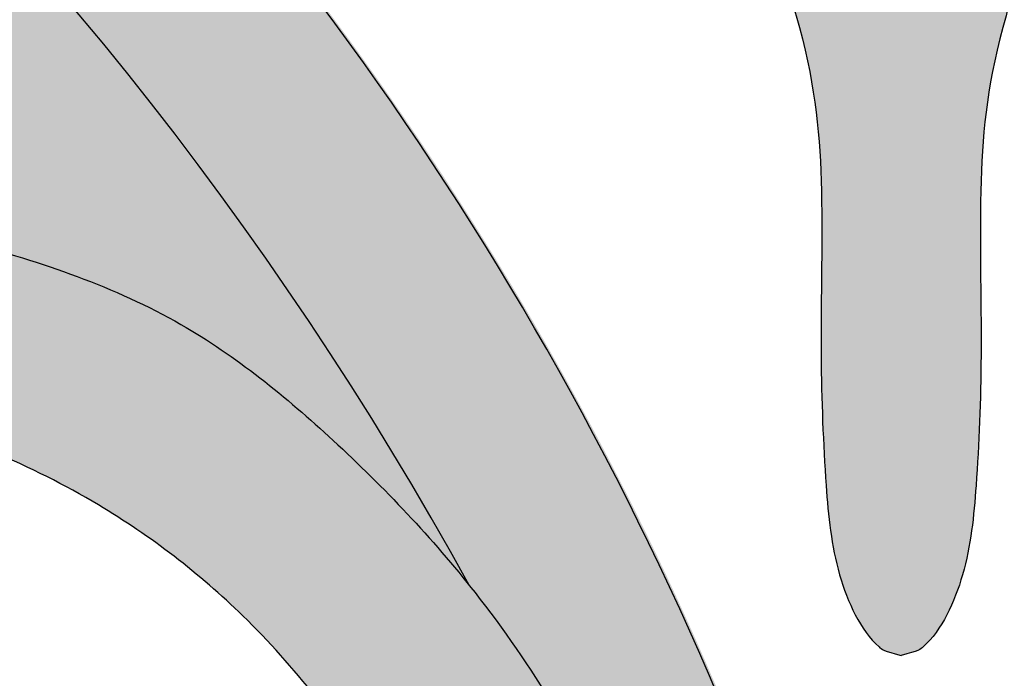
# Model space of a CAD drawing. Units: inches. Extents: x -8.9 to 82.6, y -1.4 to 29.9.
# Drawn here: x 39.2 to 41.6, y 4.8 to 6.4 of the extents above; entities that cross this region are included whole.
import ezdxf

# ---------------------------------------------------------------- set-up
doc = ezdxf.new("R2010")
doc.units = ezdxf.units.IN
doc.header["$MEASUREMENT"] = 0
doc.layers.get('0').update_dxf_attribs({"lineweight": 9})
doc.layers.add('_Main Draw', color=7, linetype='Continuous')
doc.layers.add('Thick Drawing', color=253, linetype='Continuous', lineweight=30)

# ---------------------------------------------------------------- blocks, each defined once
blk = doc.blocks.new('CenterDetail')
at = {"layer": 'Thick Drawing'}
h = blk.add_hatch(color=256, dxfattribs=at)
edge = h.paths.add_edge_path()
edge.add_spline(control_points=[(0.002634231693861011, 9.261552726460167), (-0.08066519289141638, 9.300383934216292), (-0.2640582325750245, 9.385875199737466), (-0.5763577321508322, 9.371876449482826), (-0.8931004939979914, 9.280430602411194), (-1.115345078425996, 9.067776200280331), (-1.119397835449412, 8.804627432546678), (-1.41893009994034, 8.688584593538032), (-1.669569850742, 8.363479975567266), (-1.872384744121618, 7.859302335668268), (-2.186655989351493, 7.648013481697447), (-2.804892826810871, 7.532731057374559), (-2.585095161829088, 7.770382468712732), (-2.711717648076046, 7.939366666427791), (-2.931598678535906, 7.958203273948897), (-3.04200643073122, 7.734150297311878), (-2.9526440136368, 7.477044299842383), (-2.715492320038592, 7.321537433293159), (-2.496684197524189, 7.223937640062232), (-2.297092235709485, 7.138639659426602), (-2.154952874497958, 7.045473235594471), (-2.129193694109496, 6.82817462664644), (-1.927562700824893, 7.042684662646224), (-1.738602463734921, 7.120118649184576), (-1.412649530412615, 7.258983229502547), (-1.123318368872575, 7.392009939668032), (-0.9347938111489853, 7.625468707518301), (-1.001048436658415, 7.852691928088028), (-0.8302035524787215, 7.860158022165223), (-0.714456720172798, 7.767805332274996), (-0.808524443803428, 7.596542968289292), (-0.7186121474780336, 7.403402322147084), (-0.6417304499386489, 7.171991334218145), (-0.508609439503033, 6.938449496526658), (-0.4315942005992497, 6.683071957515843), (-0.4556741497745236, 6.460322059629881), (-0.4803900272133745, 6.29147454599984), (-0.3885391938196392, 6.194567982486127), (-0.2874421693394495, 6.224548480862893), (-0.2115373791549828, 5.991298687955833), (-0.1822471346576222, 5.714872354775977), (-0.1963117130835386, 5.323347863573048), (-0.1833578567466461, 4.993298055964111), (-0.1605647692144956, 4.759815237949461), (-0.09211176712166491, 4.612551134703473), (-0.03923785256964152, 4.569993052064746), (0.002634231693861011, 4.559384673910046)], knot_values=[0, 0, 0, 0, 0.2725201388759367, 0.5999836960733127, 0.9067818611882827, 1.259168451860656, 1.435622315952137, 1.610493871583219, 2.125109305060228, 2.667835333090934, 3.108710485236672, 3.509127111597877, 3.64463467093273, 3.813020936317881, 4.019557474883741, 4.18794374026889, 4.464295732286717, 4.757796012331519, 5.012739323438846, 5.186364288019604, 5.409246697737887, 5.512794804175103, 5.670890102980056, 5.980747259258132, 6.25781000686484, 6.692479398834564, 6.942056454850941, 7.100058368704429, 7.221945094146679, 7.333722656751593, 7.48114947958302, 7.704605761963965, 7.938671534382321, 8.22057579243915, 8.508635918721984, 8.71500090060197, 8.8971770751282, 8.991869556797026, 9.052510971408521, 9.166860122465254, 9.571330279151425, 9.995464973579175, 10.31076981228776, 10.54387161997638, 10.76239070146273, 10.79018052614036, 10.79018052614036, 10.79018052614036, 10.79018052614036], degree=3, periodic=0)
edge.add_spline(control_points=[(0.002634231693861011, 4.559384673910046), (0.04450631595736354, 4.569993052064746), (0.09738023050938693, 4.612551134703473), (0.1658332326022176, 4.759815237949461), (0.1886263201343681, 4.993298055964111), (0.2015801764712606, 5.323347863573048), (0.1875155980453442, 5.714872354775977), (0.2168058425427049, 5.991298687955833), (0.2927106327271716, 6.224548480862893), (0.3938076572073612, 6.194567982486127), (0.4856584906010966, 6.29147454599984), (0.4609426131622456, 6.460322059629881), (0.4368626639869717, 6.683071957515843), (0.513877902890755, 6.938449496526658), (0.6469989133263709, 7.171991334218145), (0.7238806108657556, 7.403402322147084), (0.81379290719115, 7.596542968289292), (0.7197251835605201, 7.767805332274996), (0.8354720158664435, 7.860158022165223), (1.006316900046137, 7.852691928088028), (0.9400622745367073, 7.625468707518301), (1.128586832260297, 7.392009939668032), (1.417917993800337, 7.258983229502547), (1.743870927122643, 7.120118649184576), (1.932831164212615, 7.042684662646224), (2.134462157497218, 6.82817462664644), (2.16022133788568, 7.045473235594471), (2.302360699097207, 7.138639659426602), (2.501952660911911, 7.223937640062232), (2.720760783426314, 7.321537433293159), (2.957912477024522, 7.477044299842383), (3.047274894118942, 7.734150297311878), (2.936867141923635, 7.958203273948897), (2.716986111463768, 7.939366666427791), (2.59036362521681, 7.770382468712732), (2.810161290198593, 7.532731057374559), (2.191924452739222, 7.648013481697447), (1.87765320750934, 7.859302335668268), (1.674838314129723, 8.363479975567266), (1.424198563328062, 8.688584593538032), (1.124666298837134, 8.804627432546678), (1.120613541813718, 9.067776200280331), (0.8983689573857134, 9.28043060241119), (0.5816261955385542, 9.371876449482823), (0.2693266959627465, 9.385875199737463), (0.0859336562791384, 9.300383934216288), (0.002634231693861011, 9.261552726460167)], knot_values=[0, 0, 0, 0, 0.02778982467762603, 0.2463089061639732, 0.4794107138525927, 0.7947155525611826, 1.218850246988932, 1.623320403675104, 1.737669554731836, 1.798310969343332, 1.893003451012158, 2.075179625538388, 2.281544607418374, 2.569604733701208, 2.851508991758037, 3.085574764176393, 3.309031046557338, 3.456457869388764, 3.568235431993679, 3.690122157435928, 3.848124071289416, 4.097701127305793, 4.532370519275517, 4.809433266882225, 5.119290423160301, 5.277385721965254, 5.38093382840247, 5.603816238120753, 5.777441202701511, 6.032384513808839, 6.325884793853641, 6.602236785871467, 6.770623051256616, 6.977159589822477, 7.145545855207628, 7.28105341454248, 7.681470040903685, 8.122345193049423, 8.66507122108013, 9.17968665455714, 9.35455821018822, 9.531012074279701, 9.883398664952075, 10.19019683006704, 10.51766038726442, 10.79018052614036, 10.79018052614036, 10.79018052614036, 10.79018052614036], degree=3, periodic=0)
h = blk.add_hatch(color=256, dxfattribs=at)
edge = h.paths.add_edge_path()
edge.add_spline(control_points=[(-4.020727037126662, 5.192832208817862), (-4.051980820716224, 5.151171692272847), (-4.177025041413813, 4.958358234972476), (-4.274447877680601, 4.6565242226349), (-4.267204233220085, 4.280588648974756), (-4.09021376767609, 4.115544139541896), (-3.983942425468058, 4.084438743201225), (-3.965691775593939, 4.081008958840272)], knot_values=[4.899745751447297, 4.899745751447297, 4.899745751447297, 4.899745751447297, 5.052510518800329, 5.570958619218077, 5.841796843224147, 6.134710255828181, 6.193821814752949, 6.193821814752949, 6.193821814752949, 6.193821814752949], degree=3, periodic=0)
edge.add_spline(control_points=[(-3.965691775593939, 4.081008958840272), (-3.908657559120634, 4.070290706884933), (-3.784769717910976, 4.084093684555853), (-3.553725391908841, 4.208564183901025), (-3.782190462766003, 4.327617566083291), (-3.842613731859899, 4.559309866230898), (-3.764544399628058, 4.874938517422308), (-3.476155273656417, 5.082593836963046), (-3.036348549041783, 5.193144294377021), (-2.496196640136148, 5.182665047490513), (-1.970714504050434, 4.964891055999658), (-1.557110349288649, 4.648617192436419), (-1.2158907128021, 4.200314380586157), (-0.943263154852616, 3.767081870489122), (-0.9304264778489326, 3.456470310659679), (-0.9275896799631056, 3.38782776274909)], knot_values=[0, 0, 0, 0, 0.1847266519846462, 0.3751927077637252, 0.5124660323202086, 0.756493547723454, 1.073677212835064, 1.420726100392156, 1.75958244606496, 2.429833793792704, 2.997191547423236, 3.439150037246639, 3.972844872452498, 4.694908436217612, 4.899745751447297, 4.899745751447297, 4.899745751447297, 4.899745751447297], degree=3, periodic=0)
edge.add_spline(control_points=[(-0.9275896799631127, 3.387827762749311), (-0.9165115143642026, 3.380891468477508), (-0.8326120669322705, 3.327604934639041), (-0.6852567407091712, 3.247144480084316), (-0.6143430289892606, 3.106952940970082), (-0.5925713016657639, 3.041491731629755)], knot_values=[5.56693160528893, 5.56693160528893, 5.56693160528893, 5.56693160528893, 5.605251685860348, 5.857281965506095, 6.059790943646031, 6.059790943646031, 6.059790943646031, 6.059790943646031], degree=3, periodic=0)
edge.add_spline(control_points=[(-0.5925713016657426, 3.041491731629591), (-0.5873942658270437, 3.100930163561912), (-0.5742907786662528, 3.251373535782939), (-0.5016206188359504, 3.429990313776671), (-0.4096507995292029, 3.525516758435643), (-0.3812739143075987, 3.550178807028242)], knot_values=[4.972153441001786, 4.972153441001786, 4.972153441001786, 4.972153441001786, 5.150871752828848, 5.424503623111739, 5.533955034571095, 5.533955034571095, 5.533955034571095, 5.533955034571095], degree=3, periodic=0)
edge.add_spline(control_points=[(-0.3812739143080179, 3.550178807027876), (-0.4318234397496781, 3.632251457160471), (-0.5472446408343146, 3.819650325334507), (-0.7118856757910379, 4.233293919334876), (-0.980396817261223, 4.681219764662437), (-1.358478962526476, 5.078610149716091), (-1.757282849918838, 5.405053116550604), (-2.301649057400411, 5.586229445246069), (-2.914665359750146, 5.707294247011973), (-3.410784665305442, 5.57273315749854), (-3.792476377098701, 5.439140649824758), (-3.944435378499207, 5.294527093131244), (-4.020727037126662, 5.192832208817862)], knot_values=[6.193821814752949, 6.193821814752949, 6.193821814752949, 6.193821814752949, 6.482457230317836, 6.852871450708639, 7.526852310143989, 8.031683677765566, 8.49616497654611, 9.053103317734935, 9.735834103349012, 10.3314521577871, 10.56824096433174, 10.94114549436415, 10.94114549436415, 10.94114549436415, 10.94114549436415], degree=3, periodic=0)
for points in [[(0.002634231693861011, 9.261552726460167), (-0.08066519289141638, 9.300383934216292), (-0.2640582325750245, 9.385875199737466), (-0.5763577321508322, 9.371876449482826), (-0.8931004939979914, 9.280430602411194), (-1.115345078425996, 9.067776200280331), (-1.119397835449412, 8.804627432546678), (-1.41893009994034, 8.688584593538032), (-1.669569850742, 8.363479975567266), (-1.872384744121618, 7.859302335668268), (-2.186655989351493, 7.648013481697447), (-2.804892826810871, 7.532731057374559), (-2.585095161829088, 7.770382468712732), (-2.711717648076046, 7.939366666427791), (-2.931598678535906, 7.958203273948897), (-3.04200643073122, 7.734150297311878), (-2.9526440136368, 7.477044299842383), (-2.715492320038592, 7.321537433293159), (-2.496684197524189, 7.223937640062232), (-2.297092235709485, 7.138639659426602), (-2.154952874497958, 7.045473235594471), (-2.129193694109496, 6.82817462664644), (-1.927562700824893, 7.042684662646224), (-1.738602463734921, 7.120118649184576), (-1.412649530412615, 7.258983229502547), (-1.123318368872575, 7.392009939668032), (-0.9347938111489853, 7.625468707518301), (-1.001048436658415, 7.852691928088028), (-0.8302035524787215, 7.860158022165223), (-0.714456720172798, 7.767805332274996), (-0.808524443803428, 7.596542968289292), (-0.7186121474780336, 7.403402322147084), (-0.6417304499386489, 7.171991334218145), (-0.508609439503033, 6.938449496526658), (-0.4315942005992497, 6.683071957515843), (-0.4556741497745236, 6.460322059629881), (-0.4803900272133745, 6.29147454599984), (-0.3885391938196392, 6.194567982486127), (-0.2874421693394495, 6.224548480862893), (-0.2115373791549828, 5.991298687955833), (-0.1822471346576222, 5.714872354775977), (-0.1963117130835386, 5.323347863573048), (-0.1833578567466461, 4.993298055964111), (-0.1605647692144956, 4.759815237949461), (-0.09211176712166491, 4.612551134703473), (-0.03923785256964152, 4.569993052064746), (0.002634231693861011, 4.559384673910046)], [(0.002634231693861011, 9.261552726460167), (0.0859336562791384, 9.300383934216288), (0.2693266959627465, 9.385875199737463), (0.5816261955385542, 9.371876449482823), (0.8983689573857134, 9.28043060241119), (1.120613541813718, 9.067776200280331), (1.124666298837134, 8.804627432546678), (1.424198563328062, 8.688584593538032), (1.674838314129723, 8.363479975567266), (1.87765320750934, 7.859302335668268), (2.191924452739222, 7.648013481697447), (2.810161290198593, 7.532731057374559), (2.59036362521681, 7.770382468712732), (2.716986111463768, 7.939366666427791), (2.936867141923635, 7.958203273948897), (3.047274894118942, 7.734150297311878), (2.957912477024522, 7.477044299842383), (2.720760783426314, 7.321537433293159), (2.501952660911911, 7.223937640062232), (2.302360699097207, 7.138639659426602), (2.16022133788568, 7.045473235594471), (2.134462157497218, 6.82817462664644), (1.932831164212615, 7.042684662646224), (1.743870927122643, 7.120118649184576), (1.417917993800337, 7.258983229502547), (1.128586832260297, 7.392009939668032), (0.9400622745367073, 7.625468707518301), (1.006316900046137, 7.852691928088028), (0.8354720158664435, 7.860158022165223), (0.7197251835605201, 7.767805332274996), (0.81379290719115, 7.596542968289292), (0.7238806108657556, 7.403402322147084), (0.6469989133263709, 7.171991334218145), (0.513877902890755, 6.938449496526658), (0.4368626639869717, 6.683071957515843), (0.4609426131622456, 6.460322059629881), (0.4856584906010966, 6.29147454599984), (0.3938076572073612, 6.194567982486127), (0.2927106327271716, 6.224548480862893), (0.2168058425427049, 5.991298687955833), (0.1875155980453442, 5.714872354775977), (0.2015801764712606, 5.323347863573048), (0.1886263201343681, 4.993298055964111), (0.1658332326022176, 4.759815237949461), (0.09738023050938693, 4.612551134703473), (0.04450631595736354, 4.569993052064746), (0.002634231693861011, 4.559384673910046)]]:
    blk.add_open_spline(points, degree=3, knots=[0, 0, 0, 0, 0.2725201388759367, 0.5999836960733127, 0.9067818611882827, 1.259168451860656, 1.435622315952137, 1.610493871583219, 2.125109305060228, 2.667835333090934, 3.108710485236672, 3.509127111597877, 3.64463467093273, 3.813020936317881, 4.019557474883741, 4.18794374026889, 4.464295732286717, 4.757796012331519, 5.012739323438846, 5.186364288019604, 5.409246697737887, 5.512794804175103, 5.670890102980056, 5.980747259258132, 6.25781000686484, 6.692479398834564, 6.942056454850941, 7.100058368704429, 7.221945094146679, 7.333722656751593, 7.48114947958302, 7.704605761963965, 7.938671534382321, 8.22057579243915, 8.508635918721984, 8.71500090060197, 8.8971770751282, 8.991869556797026, 9.052510971408521, 9.166860122465254, 9.571330279151425, 9.995464973579175, 10.31076981228776, 10.54387161997638, 10.76239070146273, 10.79018052614036, 10.79018052614036, 10.79018052614036, 10.79018052614036])
blk.add_spline([(-0.9275896799631056, 3.38782776274909), (-0.9439225401343663, 3.5920128831402), (-1.257001291553934, 4.242672153055523), (-1.595126327591004, 4.655590591891013), (-1.945774505936839, 4.924613196424033), (-2.471746870305992, 5.137328716602056), (-3.141735371225764, 5.156097780673974), (-3.467337458654868, 5.062252676035868), (-3.736585018293056, 4.843280801167211), (-3.817985637000703, 4.536720176351096), (-3.72406187598429, 4.311491946791804), (-3.62387673751428, 4.217646842153712), (-3.775691671292151, 4.102627086085196), (-4.019456324210893, 4.096638172418437), (-4.231249526890309, 4.298979237410535), (-4.26255738266218, 4.568001841943556), (-4.106018103802768, 5.062252676035868), (-3.743170343442159, 5.442607396021032), (-3.52369159904427, 5.53147819922637), (-2.941365094285743, 5.656604969456922), (-2.265114828510804, 5.562759864818815), (-1.745404228996819, 5.362556946161334), (-1.375971143487078, 5.081021740107786), (-1.031584536295611, 4.711897676246025), (-0.680936357949804, 4.13631444689689), (-0.5263967105558294, 3.799677859385859), (-0.3812739143080179, 3.550178807027876)], degree=3)
blk = doc.blocks.new('A$C49EE2B16')
at = {"layer": 'Thick Drawing'}
h = blk.add_hatch(color=256, dxfattribs=at)
edge = h.paths.add_edge_path()
edge.add_spline(control_points=[(-2.372423038279837, 7.518850247942336), (-2.411727710013095, 7.564271912561445), (-2.57675402683349, 7.761194873693938), (-2.872499963708305, 8.044988152955469), (-3.085573140407493, 8.321624502465049), (-3.178594296848035, 8.442395373503405)], knot_values=[0, 0, 0, 0, 0.1801404000638263, 0.7696597700234156, 1.226443199570009, 1.226443199570009, 1.226443199570009, 1.226443199570009], degree=3, periodic=0)
edge.add_spline(control_points=[(-3.178594296848032, 8.442395373503397), (-3.196935821910944, 8.500794820215829), (-3.298026393340877, 8.776657461016132), (-3.566429885445783, 9.180627916977809), (-3.863997860404976, 9.46346539803651), (-3.994063425121499, 9.58112288193851)], knot_values=[0.1780640198382606, 0.1780640198382606, 0.1780640198382606, 0.1780640198382606, 0.3632918548037811, 1.068924752788776, 1.595051642327597, 1.595051642327597, 1.595051642327597, 1.595051642327597], degree=3, periodic=0)
edge.add_arc((-5.458655215272731, 8.122550441124686), 2.066993632489465, 44.88201731635106, 49.3746442780015)
edge.add_arc((-8.596673648134587, 2.326885553143579), 8.622095668004906, 58.66487581650416, 68.34805271235655)
edge.add_spline(control_points=[(-5.415401562867463, 10.34062635423964), (-5.318077467735965, 10.44869360533447), (-5.09780004210923, 10.48226580673206), (-5.029941675163616, 10.60057663252883)], knot_values=[0.3016354572267144, 0.3016354572267144, 0.3016354572267144, 0.3016354572837965, 0.7665585392847336, 0.7665585392884428, 0.7665585392884428, 0.7665585392884428], degree=3, periodic=0)
edge.add_arc((-7.81632764799618, 3.086614250644775), 8.013961409061835, 53.13199582196381, 69.6538204280165, ccw=False)
edge.add_spline(control_points=[(-3.008162676677782, 9.497942278013136), (-3.016178568977691, 9.410021649433311), (-2.94634378249513, 9.222556019759924), (-2.71549232003859, 9.071180387478993), (-2.496684197524186, 8.973580594248066), (-2.297092235709482, 8.888282613612436), (-2.154952874497956, 8.795116189780307), (-2.133077563766601, 8.610581025208138), (-2.082320123282034, 8.637986939910048), (-2.056429291607274, 8.658611055258406)], knot_values=[4.209855465796776, 4.209855465796776, 4.209855465796776, 4.209855465796776, 4.464295732286717, 4.757796012331519, 5.012739323438846, 5.186364288019604, 5.409246697737887, 5.512794804175103, 5.597835173342092, 5.597835173342092, 5.597835173342092, 5.597835173342092], degree=3, periodic=0)
edge.add_arc((-7.816327648021137, 3.08661425072655), 8.013961409061835, 17.22207127566088, 44.05002833228451, ccw=False)
edge.add_spline(control_points=[(-0.1616771702119815, 5.459356025236058), (-0.1957394938701293, 5.457255843062628), (-0.2579070691171506, 5.441693850750413), (-0.1854771181135524, 5.306003045567664), (-0.1680170277001709, 5.183567823558079), (-0.2304670608484338, 5.057941992318602), (-0.2919169827875825, 5.013499715581483), (-0.3220101910191895, 4.993646642126825)], knot_values=[3.820830481242603, 3.820830481242603, 3.820830481242603, 3.820830481242603, 3.907025309601483, 4.012608830600749, 4.171112617674673, 4.295366051459307, 4.4021798506686, 4.4021798506686, 4.4021798506686, 4.4021798506686], degree=3, periodic=0)
edge.add_spline(control_points=[(-0.3220101910199471, 4.993646642126322), (-0.3678065473855607, 5.120387456060634), (-0.4768063679865078, 5.422043026022763), (-0.6851101146184426, 5.926044765265377), (-0.9791529346173276, 6.431352415241813), (-1.358845755851599, 6.828344331928543), (-1.756786809059972, 7.153944434811415), (-2.303770045319868, 7.339832038174459), (-2.81492369346075, 7.424483505006034), (-3.159304365646803, 7.397103364364092), (-3.26459632669363, 7.374492311115727)], knot_values=[7.122693136851696, 7.122693136851696, 7.122693136851696, 7.122693136851696, 7.526917684251512, 8.084787212575183, 8.758768072010533, 9.26359943963211, 9.728080738412654, 10.28501907960148, 10.96774986521556, 11.28720076139572, 11.28720076139572, 11.28720076139572, 11.28720076139572], degree=3, periodic=0)
edge.add_spline(control_points=[(-2.135001404225849, 7.276537993173626), (-2.179704871366961, 7.317831286878048), (-2.262926865675708, 7.394704748231979), (-2.338132385309716, 7.479222934696992), (-2.372423038279837, 7.518850247942336)], knot_values=[1.226443199570009, 1.226443199570009, 1.226443199570009, 1.226443199570009, 1.408838750089663, 1.565998997767317, 1.565998997767317, 1.565998997767317, 1.565998997767317], degree=3, periodic=0)
h = blk.add_hatch(color=256, dxfattribs=at)
edge = h.paths.add_edge_path()
edge.add_spline(control_points=[(2.377691501667569, 7.518850247942339), (2.416996173400828, 7.564271912561448), (2.582022490221223, 7.761194873693942), (2.877768427096037, 8.044988152955472), (3.090841603795226, 8.321624502465053), (3.183862760235768, 8.442395373503409)], knot_values=[0, 0, 0, 0, 0.1801404000638263, 0.7696597700234156, 1.226443199570009, 1.226443199570009, 1.226443199570009, 1.226443199570009], degree=3, periodic=0)
edge.add_spline(control_points=[(3.183862760235765, 8.4423953735034), (3.202204285298676, 8.500794820215832), (3.303294856728608, 8.776657461016136), (3.571698348833514, 9.180627916977812), (3.869266323792705, 9.463465398036515), (3.999331888509228, 9.581122881938516)], knot_values=[0.1780640198382606, 0.1780640198382606, 0.1780640198382606, 0.1780640198382606, 0.3632918548037811, 1.068924752788776, 1.595051642327597, 1.595051642327597, 1.595051642327597, 1.595051642327597], degree=3, periodic=0)
edge.add_arc((5.463923678660461, 8.122550441124693), 2.066993632489464, 130.6253557219986, 135.117982683649, ccw=False)
edge.add_arc((8.601942111522323, 2.326885553143589), 8.622095668004903, 111.65194728764351, 121.3351241834959, ccw=False)
edge.add_spline(control_points=[(5.42067002625519, 10.34062635423965), (5.323345931123693, 10.44869360533448), (5.103068505496958, 10.48226580673207), (5.035210138551343, 10.60057663252883)], knot_values=[0.3016354572267144, 0.3016354572267144, 0.3016354572267144, 0.3016354572837965, 0.7665585392847336, 0.7665585392884428, 0.7665585392884428, 0.7665585392884428], degree=3, periodic=0)
edge.add_arc((7.821596111383914, 3.086614250644784), 8.013961409061832, 110.3461795719836, 126.8680041780363)
edge.add_spline(control_points=[(3.013431140065513, 9.49794227801314), (3.021447032365422, 9.410021649433315), (2.951612245882861, 9.222556019759928), (2.720760783426321, 9.071180387478996), (2.501952660911917, 8.97358059424807), (2.302360699097213, 8.88828261361244), (2.160221337885686, 8.795116189780309), (2.138346027154333, 8.61058102520814), (2.087588586669766, 8.63798693991005), (2.061697754995005, 8.658611055258408)], knot_values=[4.209855465796776, 4.209855465796776, 4.209855465796776, 4.209855465796776, 4.464295732286717, 4.757796012331519, 5.012739323438846, 5.186364288019604, 5.409246697737887, 5.512794804175103, 5.597835173342092, 5.597835173342092, 5.597835173342092, 5.597835173342092], degree=3, periodic=0)
edge.add_arc((7.821596111408872, 3.086614250726559), 8.013961409061832, 135.9499716677155, 162.7779287243392)
edge.add_spline(control_points=[(0.1669456335997177, 5.459356025236058), (0.2010079572578656, 5.457255843062628), (0.2631755325048868, 5.441693850750413), (0.1907455815012886, 5.306003045567664), (0.1732854910879071, 5.183567823558079), (0.2357355242361709, 5.057941992318602), (0.2971854461753196, 5.013499715581483), (0.3272786544069266, 4.993646642126825)], knot_values=[3.820830481242603, 3.820830481242603, 3.820830481242603, 3.820830481242603, 3.907025309601483, 4.012608830600749, 4.171112617674673, 4.295366051459307, 4.4021798506686, 4.4021798506686, 4.4021798506686, 4.4021798506686], degree=3, periodic=0)
edge.add_spline(control_points=[(0.3272786544076842, 4.993646642126322), (0.3730750107732979, 5.120387456060634), (0.482074831374244, 5.422043026022763), (0.6903785780061771, 5.926044765265377), (0.984421398005062, 6.431352415241815), (1.364114219239332, 6.828344331928545), (1.762055272447705, 7.153944434811416), (2.309038508707601, 7.339832038174462), (2.820192156848482, 7.424483505006037), (3.164572829034536, 7.397103364364096), (3.269864790081363, 7.374492311115731)], knot_values=[7.122693136851696, 7.122693136851696, 7.122693136851696, 7.122693136851696, 7.526917684251512, 8.084787212575183, 8.758768072010533, 9.26359943963211, 9.728080738412654, 10.28501907960148, 10.96774986521556, 11.28720076139572, 11.28720076139572, 11.28720076139572, 11.28720076139572], degree=3, periodic=0)
edge.add_spline(control_points=[(2.140269867613582, 7.276537993173628), (2.184973334754694, 7.31783128687805), (2.268195329063441, 7.39470474823198), (2.343400848697448, 7.479222934696995), (2.377691501667569, 7.518850247942339)], knot_values=[1.226443199570009, 1.226443199570009, 1.226443199570009, 1.226443199570009, 1.408838750089663, 1.565998997767317, 1.565998997767317, 1.565998997767317, 1.565998997767317], degree=3, periodic=0)
h = blk.add_hatch(color=256, dxfattribs=at)
edge = h.paths.add_edge_path()
edge.add_spline(control_points=[(-3.286311539636091, 7.349605000772698), (-3.230072568565254, 7.413882238747874), (-3.159327236680514, 7.494739239624737), (-3.120379462349518, 7.589665773687949), (-3.113586567400909, 7.609622924511328)], knot_values=[2.429290840901036, 2.429290840901036, 2.429290840901036, 2.429290840901036, 2.679851815477865, 2.744481872427473, 2.744481872427473, 2.744481872427473, 2.744481872427473], degree=3, periodic=0)
edge.add_spline(control_points=[(-3.113586567400918, 7.609622924511335), (-3.073998976359529, 7.575385046480751), (-2.974094737732908, 7.488981477916537), (-2.752541705205309, 7.500327004695757), (-2.580067824349313, 7.47007391227549), (-2.433104605151983, 7.447415933094511), (-2.39244984037652, 7.495274704987359), (-2.372423038279837, 7.518850247942336)], knot_values=[0, 0, 0, 0, 0.152699967110295, 0.3853574706406178, 0.6180149741710532, 0.7073372178138082, 0.7940563438914188, 0.7940563438914188, 0.7940563438914188, 0.7940563438914188], degree=3, periodic=0)
edge.add_spline(control_points=[(-2.372423038279837, 7.518850247942336), (-2.338132385309716, 7.479222934696992), (-2.262926865675708, 7.394704748231979), (-2.179704871366961, 7.317831286878048), (-2.135001404225849, 7.276537993173626)], knot_values=[1.226443199570009, 1.226443199570009, 1.226443199570009, 1.226443199570009, 1.383603447247663, 1.565998997767317, 1.565998997767317, 1.565998997767317, 1.565998997767317], degree=3, periodic=0)
edge.add_spline(control_points=[(-0.3220101910199471, 4.993646642126322), (-0.3678065473855607, 5.120387456060634), (-0.4768063679865078, 5.422043026022763), (-0.6851101146184426, 5.926044765265377), (-0.9791529346173276, 6.431352415241813), (-1.358845755851599, 6.828344331928543), (-1.756786809059972, 7.153944434811415), (-2.303770045319868, 7.339832038174459), (-2.81492369346075, 7.424483505006034), (-3.159304365646803, 7.397103364364092), (-3.26459632669363, 7.374492311115727)], knot_values=[7.122693136851696, 7.122693136851696, 7.122693136851696, 7.122693136851696, 7.526917684251512, 8.084787212575183, 8.758768072010533, 9.26359943963211, 9.728080738412654, 10.28501907960148, 10.96774986521556, 11.28720076139572, 11.28720076139572, 11.28720076139572, 11.28720076139572], degree=3, periodic=0)
h = blk.add_hatch(color=256, dxfattribs=at)
edge = h.paths.add_edge_path()
edge.add_spline(control_points=[(-4.020727037126663, 6.942475163003706), (-4.051980820716225, 6.900814646458691), (-4.177025041413814, 6.70800118915832), (-4.274447877680601, 6.406167176820745), (-4.267204233220085, 6.030231603160601), (-4.090213767676091, 5.865187093727741), (-3.983942425468059, 5.83408169738707), (-3.96569177559394, 5.830651913026117)], knot_values=[4.899745751447297, 4.899745751447297, 4.899745751447297, 4.899745751447297, 5.052510518800329, 5.570958619218077, 5.841796843224147, 6.134710255828181, 6.193821814752949, 6.193821814752949, 6.193821814752949, 6.193821814752949], degree=3, periodic=0)
edge.add_spline(control_points=[(-3.96569177559394, 5.830651913026117), (-3.908657559120635, 5.819933661070777), (-3.784769717910977, 5.833736638741698), (-3.553725391908842, 5.95820713808687), (-3.782190462766004, 6.077260520269135), (-3.8426137318599, 6.308952820416742), (-3.764544399628059, 6.624581471608153), (-3.476155273656418, 6.83223679114889), (-3.036348549041784, 6.942787248562865), (-2.496196640136149, 6.932308001676358), (-1.970714504050435, 6.714534010185503), (-1.55711034928865, 6.398260146622263), (-1.215890712802101, 5.949957334772002), (-0.9432631548526169, 5.516724824674966), (-0.9304264778489335, 5.206113264845524), (-0.9275896799631065, 5.137470716934935)], knot_values=[0, 0, 0, 0, 0.1847266519846462, 0.3751927077637252, 0.5124660323202086, 0.756493547723454, 1.073677212835064, 1.420726100392156, 1.75958244606496, 2.429833793792704, 2.997191547423236, 3.439150037246639, 3.972844872452498, 4.694908436217612, 4.899745751447297, 4.899745751447297, 4.899745751447297, 4.899745751447297], degree=3, periodic=0)
edge.add_spline(control_points=[(-0.9275896799631136, 5.137470716935155), (-0.9165115143642035, 5.130534422663352), (-0.8326120669322714, 5.077247888824886), (-0.6852567407091721, 4.996787434270161), (-0.6143430289892615, 4.856595895155927), (-0.5925713016657648, 4.791134685815599)], knot_values=[5.56693160528893, 5.56693160528893, 5.56693160528893, 5.56693160528893, 5.605251685860348, 5.857281965506095, 6.059790943646031, 6.059790943646031, 6.059790943646031, 6.059790943646031], degree=3, periodic=0)
edge.add_spline(control_points=[(-0.5925713016657435, 4.791134685815436), (-0.5873942658270446, 4.850573117747757), (-0.5742907786662537, 5.001016489968784), (-0.5016206188359513, 5.179633267962515), (-0.4096507995292038, 5.275159712621488), (-0.3812739143075996, 5.299821761214087)], knot_values=[4.972153441001786, 4.972153441001786, 4.972153441001786, 4.972153441001786, 5.150871752828848, 5.424503623111739, 5.533955034571095, 5.533955034571095, 5.533955034571095, 5.533955034571095], degree=3, periodic=0)
edge.add_spline(control_points=[(-0.3812739143080188, 5.299821761213721), (-0.431823439749679, 5.381894411346316), (-0.5472446408343155, 5.569293279520352), (-0.7118856757910388, 5.982936873520721), (-0.9803968172612239, 6.430862718848282), (-1.358478962526477, 6.828253103901936), (-1.757282849918838, 7.154696070736449), (-2.301649057400412, 7.335872399431913), (-2.914665359750146, 7.456937201197817), (-3.410784665305443, 7.322376111684385), (-3.792476377098702, 7.188783604010602), (-3.944435378499208, 7.044170047317088), (-4.020727037126663, 6.942475163003706)], knot_values=[6.193821814752949, 6.193821814752949, 6.193821814752949, 6.193821814752949, 6.482457230317836, 6.852871450708639, 7.526852310143989, 8.031683677765566, 8.49616497654611, 9.053103317734935, 9.735834103349012, 10.3314521577871, 10.56824096433174, 10.94114549436415, 10.94114549436415, 10.94114549436415, 10.94114549436415], degree=3, periodic=0)

msp = doc.modelspace()

# ---------------------------------------------------------------- hatches: boundary and pattern name
at = {"layer": 'Thick Drawing'}
h = msp.add_hatch(color=256, dxfattribs=at)
edge = h.paths.add_edge_path()
edge.add_spline(control_points=[(41.31513423169385, 9.605302726460167), (41.23183480710858, 9.644133934216292), (41.04844176742497, 9.729625199737466), (40.73614226784916, 9.715626449482826), (40.419399506002, 9.624180602411194), (40.197154921574, 9.411526200280331), (40.19310216455058, 9.148377432546678), (39.89356990005965, 9.032334593538032), (39.64293014925799, 8.707229975567266), (39.44011525587837, 8.203052335668268), (39.1258440106485, 7.991763481697447), (38.50760717318912, 7.876481057374559), (38.72740483817091, 8.114132468712732), (38.60078235192395, 8.28311666642779), (38.38090132146409, 8.301953273948897), (38.27049356926877, 8.077900297311878), (38.35985598636319, 7.820794299842383), (38.5970076799614, 7.665287433293159), (38.8158158024758, 7.567687640062232), (39.01540776429051, 7.482389659426602), (39.15754712550203, 7.389223235594471), (39.1833063058905, 7.17192462664644), (39.3849372991751, 7.386434662646224), (39.57389753626507, 7.463868649184576), (39.89985046958738, 7.602733229502547), (40.18918163112742, 7.735759939668032), (40.37770618885101, 7.969218707518301), (40.31145156334158, 8.196441928088028), (40.48229644752127, 8.203908022165223), (40.59804327982719, 8.111555332274996), (40.50397555619656, 7.940292968289292), (40.59388785252196, 7.747152322147084), (40.67076955006134, 7.515741334218145), (40.80389056049696, 7.282199496526658), (40.88090579940074, 7.026821957515843), (40.85682585022547, 6.804072059629881), (40.83210997278662, 6.63522454599984), (40.92396080618035, 6.538317982486127), (41.02505783066054, 6.568298480862893), (41.10096262084501, 6.335048687955833), (41.13025286534237, 6.058622354775977), (41.11618828691645, 5.667097863573048), (41.12914214325335, 5.337048055964111), (41.1519352307855, 5.103565237949461), (41.22038823287833, 4.956301134703473), (41.27326214743035, 4.913743052064746), (41.31513423169385, 4.903134673910046)], knot_values=[0, 0, 0, 0, 0.2725201388759367, 0.5999836960733127, 0.9067818611882827, 1.259168451860656, 1.435622315952137, 1.610493871583219, 2.125109305060228, 2.667835333090934, 3.108710485236672, 3.509127111597877, 3.64463467093273, 3.813020936317881, 4.019557474883741, 4.18794374026889, 4.464295732286717, 4.757796012331519, 5.012739323438846, 5.186364288019604, 5.409246697737887, 5.512794804175103, 5.670890102980056, 5.980747259258132, 6.25781000686484, 6.692479398834564, 6.942056454850941, 7.100058368704429, 7.221945094146679, 7.333722656751593, 7.48114947958302, 7.704605761963965, 7.938671534382321, 8.22057579243915, 8.508635918721984, 8.71500090060197, 8.8971770751282, 8.991869556797026, 9.052510971408521, 9.166860122465254, 9.571330279151425, 9.995464973579175, 10.31076981228776, 10.54387161997638, 10.76239070146273, 10.79018052614036, 10.79018052614036, 10.79018052614036, 10.79018052614036], degree=3, periodic=0)
edge.add_spline(control_points=[(41.31513423169385, 4.903134673910046), (41.35700631595736, 4.913743052064746), (41.40988023050938, 4.956301134703473), (41.47833323260221, 5.103565237949461), (41.50112632013436, 5.337048055964111), (41.51408017647125, 5.667097863573048), (41.50001559804534, 6.058622354775977), (41.5293058425427, 6.335048687955833), (41.60521063272716, 6.568298480862893), (41.70630765720735, 6.538317982486127), (41.79815849060109, 6.63522454599984), (41.77344261316224, 6.804072059629881), (41.74936266398696, 7.026821957515843), (41.82637790289075, 7.282199496526658), (41.95949891332636, 7.515741334218145), (42.03638061086575, 7.747152322147084), (42.12629290719114, 7.940292968289292), (42.03222518356051, 8.111555332274996), (42.14797201586644, 8.203908022165223), (42.31881690004613, 8.196441928088028), (42.2525622745367, 7.969218707518301), (42.44108683226029, 7.735759939668032), (42.73041799380033, 7.602733229502547), (43.05637092712264, 7.463868649184576), (43.24533116421261, 7.386434662646224), (43.44696215749721, 7.17192462664644), (43.47272133788567, 7.389223235594471), (43.6148606990972, 7.482389659426602), (43.8144526609119, 7.567687640062232), (44.03326078342631, 7.665287433293159), (44.27041247702451, 7.820794299842383), (44.35977489411894, 8.077900297311878), (44.24936714192363, 8.301953273948897), (44.02948611146376, 8.28311666642779), (43.9028636252168, 8.114132468712732), (44.12266129019859, 7.876481057374559), (43.50442445273922, 7.991763481697447), (43.19015320750933, 8.203052335668268), (42.98733831412972, 8.707229975567266), (42.73669856332805, 9.032334593538032), (42.43716629883713, 9.148377432546678), (42.43311354181371, 9.411526200280331), (42.21086895738571, 9.62418060241119), (41.89412619553855, 9.715626449482823), (41.58182669596274, 9.729625199737463), (41.39843365627913, 9.644133934216288), (41.31513423169385, 9.605302726460167)], knot_values=[0, 0, 0, 0, 0.02778982467762603, 0.2463089061639732, 0.4794107138525927, 0.7947155525611826, 1.218850246988932, 1.623320403675104, 1.737669554731836, 1.798310969343332, 1.893003451012158, 2.075179625538388, 2.281544607418374, 2.569604733701208, 2.851508991758037, 3.085574764176393, 3.309031046557338, 3.456457869388764, 3.568235431993679, 3.690122157435928, 3.848124071289416, 4.097701127305793, 4.532370519275517, 4.809433266882225, 5.119290423160301, 5.277385721965254, 5.38093382840247, 5.603816238120753, 5.777441202701511, 6.032384513808839, 6.325884793853641, 6.602236785871467, 6.770623051256616, 6.977159589822477, 7.145545855207628, 7.28105341454248, 7.681470040903685, 8.122345193049423, 8.66507122108013, 9.17968665455714, 9.35455821018822, 9.531012074279701, 9.883398664952075, 10.19019683006704, 10.51766038726442, 10.79018052614036, 10.79018052614036, 10.79018052614036, 10.79018052614036], degree=3, periodic=0)
h = msp.add_hatch(color=256, dxfattribs=at)
edge = h.paths.add_edge_path()
edge.add_spline(control_points=[(37.29177296287333, 5.536582208817862), (37.26051917928377, 5.494921692272847), (37.13547495858618, 5.302108234972476), (37.03805212231939, 5.0002742226349), (37.04529576677991, 4.624338648974756), (37.2222862323239, 4.459294139541896), (37.32855757453193, 4.428188743201225), (37.34680822440605, 4.424758958840272)], knot_values=[4.899745751447297, 4.899745751447297, 4.899745751447297, 4.899745751447297, 5.052510518800329, 5.570958619218077, 5.841796843224147, 6.134710255828181, 6.193821814752949, 6.193821814752949, 6.193821814752949, 6.193821814752949], degree=3, periodic=0)
edge.add_spline(control_points=[(37.34680822440605, 4.424758958840272), (37.40384244087936, 4.414040706884933), (37.52773028208902, 4.427843684555853), (37.75877460809115, 4.552314183901025), (37.53030953723399, 4.671367566083291), (37.46988626814009, 4.903059866230898), (37.54795560037194, 5.218688517422308), (37.83634472634358, 5.426343836963046), (38.27615145095821, 5.536894294377021), (38.81630335986384, 5.526415047490513), (39.34178549594956, 5.308641055999658), (39.75538965071134, 4.992367192436419), (40.09660928719789, 4.544064380586157), (40.36923684514738, 4.110831870489122), (40.38207352215106, 3.800220310659679), (40.38491032003689, 3.73157776274909)], knot_values=[0, 0, 0, 0, 0.1847266519846462, 0.3751927077637252, 0.5124660323202086, 0.756493547723454, 1.073677212835064, 1.420726100392156, 1.75958244606496, 2.429833793792704, 2.997191547423236, 3.439150037246639, 3.972844872452498, 4.694908436217612, 4.899745751447297, 4.899745751447297, 4.899745751447297, 4.899745751447297], degree=3, periodic=0)
edge.add_spline(control_points=[(40.38491032003688, 3.731577762749311), (40.39598848563579, 3.724641468477508), (40.47988793306772, 3.671354934639041), (40.62724325929082, 3.590894480084316), (40.69815697101073, 3.450702940970082), (40.71992869833423, 3.385241731629755)], knot_values=[5.56693160528893, 5.56693160528893, 5.56693160528893, 5.56693160528893, 5.605251685860348, 5.857281965506095, 6.059790943646031, 6.059790943646031, 6.059790943646031, 6.059790943646031], degree=3, periodic=0)
edge.add_spline(control_points=[(40.71992869833425, 3.385241731629591), (40.72510573417295, 3.444680163561912), (40.73820922133374, 3.595123535782939), (40.81087938116404, 3.773740313776671), (40.90284920047079, 3.869266758435643), (40.93122608569239, 3.893928807028242)], knot_values=[4.972153441001786, 4.972153441001786, 4.972153441001786, 4.972153441001786, 5.150871752828848, 5.424503623111739, 5.533955034571095, 5.533955034571095, 5.533955034571095, 5.533955034571095], degree=3, periodic=0)
edge.add_spline(control_points=[(40.93122608569197, 3.893928807027876), (40.88067656025031, 3.976001457160471), (40.76525535916568, 4.163400325334507), (40.60061432420895, 4.577043919334876), (40.33210318273877, 5.024969764662437), (39.95402103747352, 5.422360149716091), (39.55521715008116, 5.748803116550604), (39.01085094259958, 5.929979445246069), (38.39783464024985, 6.051044247011973), (37.90171533469455, 5.91648315749854), (37.52002362290129, 5.782890649824758), (37.36806462150079, 5.638277093131244), (37.29177296287333, 5.536582208817862)], knot_values=[6.193821814752949, 6.193821814752949, 6.193821814752949, 6.193821814752949, 6.482457230317836, 6.852871450708639, 7.526852310143989, 8.031683677765566, 8.49616497654611, 9.053103317734935, 9.735834103349012, 10.3314521577871, 10.56824096433174, 10.94114549436415, 10.94114549436415, 10.94114549436415, 10.94114549436415], degree=3, periodic=0)

# ---------------------------------------------------------------- linework, layer by layer
at = {"layer": '_Main Draw'}
for centre, radius, start, end in [((32.71055788847767, 0.9209925989577585), 8.622095668004906, 28.78916767148337, 68.34805271235635), ((33.49090388861608, 1.680721296458947), 8.013961409061832, 16.97376463430196, 44.02660254244539), ((49.1340961113839, 1.680721296458938), 8.013961409061832, 135.9499716671722, 163.026235365698)]:
    msp.add_arc(centre, radius, start, end, dxfattribs=at)

# ---------------------------------------------------------------- block references
msp.add_blockref('CenterDetail', (41.3125, 0.3437499999999929), dxfattribs=at)
at = {"layer": 'Thick Drawing'}
msp.add_blockref('A$C49EE2B16', (41.31249999999999, -1.405892954185848), dxfattribs=at)

doc.saveas('drawing.dxf')
